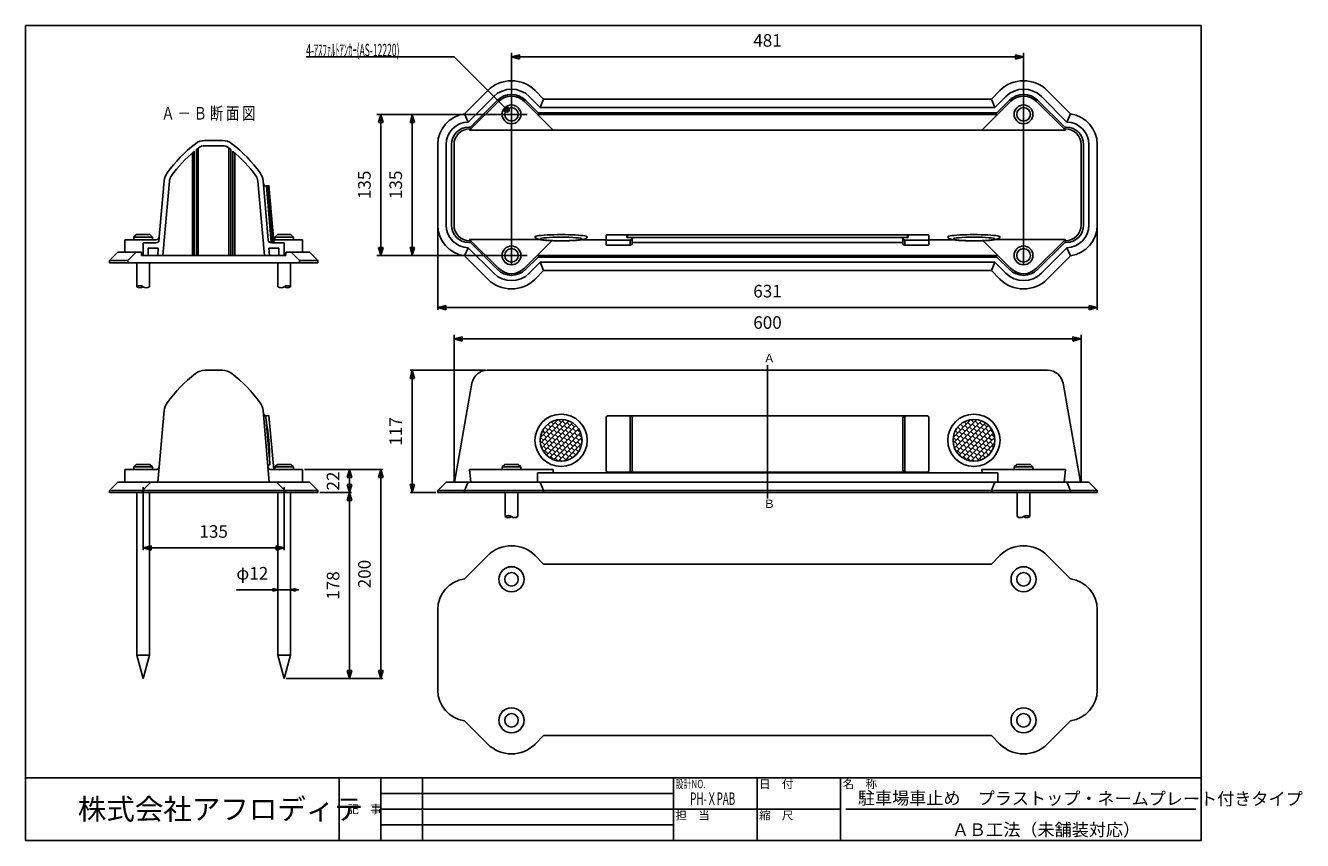
# Model space of a CAD drawing. Units: millimetres. Extents: x 10 to 1232, y 10 to 790.
import ezdxf

# ---------------------------------------------------------------- set-up
doc = ezdxf.new("R2010")
doc.units = ezdxf.units.MM
doc.header["$LTSCALE"] = 0.25
doc.layers.add('1', color=7, linetype='Continuous')
doc.styles.get("Standard").update_dxf_attribs({"font": 'txt', "bigfont": 'bigfont'})
doc.dimstyles.get("Standard").update_dxf_attribs({"dimtxt": 0.18, "dimasz": 0.18, "dimexe": 0.18, "dimexo": 0.0625, "dimgap": 0.09, "dimtad": 0, "dimtih": 1, "dimtoh": 1, "dimdec": 4, "dimzin": 0, "dimdsep": 46, "dimtxsty": 'Standard', "dimcen": 0.09, "dimadec": 0, "dimazin": 0, "dimtfac": 1, "dimtdec": 4, "dimtofl": 0, "dimtmove": 0, "dimatfit": 3, "dimfxl": 1, "dimtolj": 1, "dimtzin": 0, "dimarcsym": 0})

# ---------------------------------------------------------------- blocks, each defined once
blk = doc.blocks.new('*G12')
at = {"layer": '1', "color": 7, "linetype": 'Continuous'}
for p, q in [((502.7, 390.2), (525.3, 412.8)), ((502.7, 395.8), (519.7, 412.8)), ((503.9, 385.7), (529.8, 411.6)), ((505.8, 382), (533.5, 409.7)), ((509.8, 402.9), (507, 405.7)), ((508.4, 378.9), (536.6, 407.1)), ((512.6, 405.7), (509.8, 408.5)), ((514, 401.5), (511.2, 404.3)), ((511.5, 376.3), (539.2, 404)), ((515.4, 408.6), (513.3, 410.7)), ((516.8, 404.3), (514, 407.1)), ((519.7, 407.1), (516.8, 410)), ((518.3, 411.4), (517.3, 412.3)), ((521.1, 402.9), (518.3, 405.7)), ((522.5, 410), (519.7, 412.8)), ((523.9, 405.7), (521.1, 408.6)), ((525.3, 401.5), (522.5, 404.3)), ((526.7, 408.6), (523.9, 411.4)), ((528.2, 404.3), (525.3, 407.1)), ((531, 407.1), (528.2, 410)), ((529.6, 411.4), (529.1, 411.9)), ((529.6, 405.7), (532.4, 402.9)), ((532.4, 408.6), (535.2, 405.7)), ((533.8, 404.3), (536.6, 401.5)), ((505.5, 393), (502.7, 395.8)), ((504.1, 397.2), (503.2, 398.2)), ((506.9, 388.8), (504.1, 391.6)), ((506.9, 400.1), (504.8, 402.2)), ((508.4, 395.8), (505.5, 398.7)), ((509.8, 391.6), (506.9, 394.4)), ((511.2, 398.7), (508.4, 401.5)), ((512.6, 394.4), (509.8, 397.2)), ((514, 390.2), (511.2, 393)), ((515.4, 397.2), (512.6, 400.1)), ((516.8, 393), (514, 395.8)), ((515.2, 374.4), (541.1, 400.3)), ((518.3, 400.1), (515.4, 402.9)), ((518.3, 388.8), (515.4, 391.6)), ((519.7, 395.8), (516.8, 398.7)), ((521.1, 391.6), (518.3, 394.4)), ((522.5, 398.7), (519.7, 401.5)), ((519.7, 373.2), (542.3, 395.8)), ((523.9, 394.4), (521.1, 397.2)), ((525.3, 390.2), (522.5, 393)), ((526.7, 397.2), (523.9, 400.1)), ((528.2, 393), (525.3, 395.8)), ((529.6, 400.1), (526.7, 402.9)), ((529.6, 388.8), (526.7, 391.6)), ((531, 395.8), (528.2, 398.7)), ((532.4, 391.6), (529.6, 394.4)), ((533.8, 398.7), (531, 401.5)), ((532.4, 397.2), (535.2, 394.4)), ((533.8, 393), (536.6, 390.2)), ((535.2, 400.1), (538.1, 397.2)), ((536.6, 395.8), (539.5, 393)), ((538.1, 402.9), (540.9, 400.1)), ((538.1, 391.6), (540.9, 388.8)), ((539.5, 398.7), (542.3, 395.8)), ((540.9, 394.4), (542.5, 392.8)), ((504.1, 385.9), (503.6, 386.4)), ((508.4, 384.5), (505.5, 387.3)), ((509.8, 380.3), (506.9, 383.1)), ((511.2, 387.3), (508.4, 390.2)), ((512.6, 383.1), (509.8, 385.9)), ((514, 378.9), (511.2, 381.7)), ((515.4, 385.9), (512.6, 388.8)), ((516.8, 381.7), (514, 384.5)), ((518.3, 377.4), (515.4, 380.3)), ((519.7, 384.5), (516.8, 387.3)), ((521.1, 380.3), (518.3, 383.1)), ((522.5, 387.3), (519.7, 390.2)), ((522.5, 376), (519.7, 378.9)), ((523.9, 383.1), (521.1, 385.9)), ((525.3, 378.9), (522.5, 381.7)), ((526.7, 385.9), (523.9, 388.8)), ((525.3, 373.2), (542.3, 390.2)), ((528.2, 381.7), (525.3, 384.5)), ((529.6, 377.4), (526.7, 380.3)), ((531, 384.5), (528.2, 387.3)), ((529.6, 383.1), (532.4, 380.3)), ((533.8, 387.3), (531, 390.2)), ((531, 378.9), (533.5, 376.3)), ((532.4, 385.9), (535.2, 383.1)), ((533.8, 381.7), (536.6, 378.9)), ((535.2, 388.8), (538.1, 385.9)), ((536.6, 384.5), (539.2, 382)), ((539.5, 387.3), (541.1, 385.7)), ((515.4, 374.6), (512.6, 377.4)), ((516.8, 376), (519.7, 373.2)), ((522.7, 373), (521.1, 374.6)), ((526.7, 374.6), (523.9, 377.4)), ((529.8, 374.4), (528.2, 376))]:
    blk.add_line(p, q, dxfattribs=at)
blk = doc.blocks.new('*G13')
at = {"layer": '1', "color": 7, "linetype": 'Continuous'}
for p, q in [((897.7, 390.2), (920.3, 412.8)), ((897.7, 395.8), (914.7, 412.8)), ((898.9, 385.7), (924.8, 411.6)), ((900.8, 382), (928.5, 409.7)), ((902, 405.7), (904.8, 402.9)), ((903.4, 378.9), (931.6, 407.1)), ((904.8, 408.5), (907.6, 405.7)), ((906.2, 404.3), (909, 401.5)), ((906.5, 376.3), (934.2, 404)), ((908.3, 410.7), (910.4, 408.6)), ((909, 407.1), (911.8, 404.3)), ((911.8, 410), (914.7, 407.1)), ((912.3, 412.3), (913.3, 411.4)), ((913.3, 405.7), (916.1, 402.9)), ((914.7, 412.8), (917.5, 410)), ((916.1, 408.6), (918.9, 405.7)), ((917.5, 404.3), (920.3, 401.5)), ((918.9, 411.4), (921.7, 408.6)), ((920.3, 407.1), (923.2, 404.3)), ((923.2, 410), (926, 407.1)), ((924.1, 411.9), (924.6, 411.4)), ((924.6, 405.7), (927.4, 402.9)), ((927.4, 408.6), (930.2, 405.7)), ((928.8, 404.3), (931.6, 401.5)), ((900.5, 393), (897.7, 395.8)), ((898.2, 398.2), (899.1, 397.2)), ((899.1, 391.6), (901.9, 388.8)), ((899.8, 402.2), (901.9, 400.1)), ((900.5, 398.7), (903.4, 395.8)), ((901.9, 394.4), (904.8, 391.6)), ((903.4, 401.5), (906.2, 398.7)), ((904.8, 397.2), (907.6, 394.4)), ((906.2, 393), (909, 390.2)), ((907.6, 400.1), (910.4, 397.2)), ((909, 395.8), (911.8, 393)), ((910.2, 374.4), (936.1, 400.3)), ((910.4, 402.9), (913.3, 400.1)), ((910.4, 391.6), (913.3, 388.8)), ((911.8, 398.7), (914.7, 395.8)), ((913.3, 394.4), (916.1, 391.6)), ((914.7, 401.5), (917.5, 398.7)), ((914.7, 373.2), (937.3, 395.8)), ((916.1, 397.2), (918.9, 394.4)), ((917.5, 393), (920.3, 390.2)), ((918.9, 400.1), (921.7, 397.2)), ((920.3, 395.8), (923.2, 393)), ((921.7, 402.9), (924.6, 400.1)), ((921.7, 391.6), (924.6, 388.8)), ((923.2, 398.7), (926, 395.8)), ((924.6, 394.4), (927.4, 391.6)), ((926, 401.5), (928.8, 398.7)), ((927.4, 397.2), (930.2, 394.4)), ((928.8, 393), (931.6, 390.2)), ((930.2, 400.1), (933.1, 397.2)), ((931.6, 395.8), (934.5, 393)), ((933.1, 402.9), (935.9, 400.1)), ((933.1, 391.6), (935.9, 388.8)), ((934.5, 398.7), (937.3, 395.8)), ((935.9, 394.4), (937.5, 392.8)), ((898.6, 386.4), (899.1, 385.9)), ((900.5, 387.3), (903.4, 384.5)), ((901.9, 383.1), (904.8, 380.3)), ((903.4, 390.2), (906.2, 387.3)), ((904.8, 385.9), (907.6, 383.1)), ((906.2, 381.7), (909, 378.9)), ((907.6, 388.8), (910.4, 385.9)), ((909, 384.5), (911.8, 381.7)), ((910.4, 380.3), (913.3, 377.4)), ((911.8, 387.3), (914.7, 384.5)), ((913.3, 383.1), (916.1, 380.3)), ((914.7, 390.2), (917.5, 387.3)), ((914.7, 378.9), (917.5, 376)), ((916.1, 385.9), (918.9, 383.1)), ((917.5, 381.7), (920.3, 378.9)), ((918.9, 388.8), (921.7, 385.9)), ((920.3, 373.2), (937.3, 390.2)), ((920.3, 384.5), (923.2, 381.7)), ((921.7, 380.3), (924.6, 377.4)), ((923.2, 387.3), (926, 384.5)), ((924.6, 383.1), (927.4, 380.3)), ((926, 390.2), (928.8, 387.3)), ((926, 378.9), (928.5, 376.3)), ((927.4, 385.9), (930.2, 383.1)), ((928.8, 381.7), (931.6, 378.9)), ((930.2, 388.8), (933.1, 385.9)), ((931.6, 384.5), (934.2, 382)), ((934.5, 387.3), (936.1, 385.7)), ((907.6, 377.4), (910.4, 374.6)), ((914.7, 373.2), (911.8, 376)), ((916.1, 374.6), (917.7, 373)), ((918.9, 377.4), (921.7, 374.6)), ((923.2, 376), (924.8, 374.4))]:
    blk.add_line(p, q, dxfattribs=at)
blk = doc.blocks.new('Dim1')
at = {"layer": '1', "color": 7, "linetype": 'Continuous'}
for p, q in [((122.5, 288), (122.5, 348)), ((257.5, 288), (257.5, 348)), ((122.5, 290), (130.2, 292.1)), ((122.5, 290), (257.5, 290)), ((122.5, 290), (130.2, 287.9)), ((124.4, 290), (128.3, 291)), ((124.4, 290), (128.3, 289)), ((128.3, 291), (128.3, 289)), ((130.2, 292.1), (130.2, 287.9)), ((257.5, 290), (249.8, 292.1)), ((249.8, 287.9), (249.8, 292.1)), ((257.5, 290), (249.8, 287.9)), ((255.6, 290), (251.7, 291)), ((251.7, 289), (251.7, 291)), ((255.6, 290), (251.7, 289))]:
    blk.add_line(p, q, dxfattribs=at)
at = {"layer": '1', "color": 7, "linetype": 'Continuous', "insert": (190, 296), "char_height": 12, "attachment_point": 8}
blk.add_mtext('135', dxfattribs=at)
blk = doc.blocks.new('Dim2')
at = {"layer": '1', "color": 7, "linetype": 'Continuous'}
for p, q in [((212, 250), (271.5, 250)), ((251.5, 250), (246.7, 251.3)), ((246.7, 248.7), (246.7, 251.3)), ((251.5, 250), (246.7, 248.7)), ((250.3, 250), (247.9, 250.6)), ((247.9, 249.4), (247.9, 250.6)), ((250.3, 250), (247.9, 249.4)), ((263.5, 250), (268.3, 251.3)), ((263.5, 250), (268.3, 248.7)), ((264.7, 250), (267.1, 250.6)), ((264.7, 250), (267.1, 249.4)), ((267.1, 250.6), (267.1, 249.4)), ((268.3, 251.3), (268.3, 248.7))]:
    blk.add_line(p, q, dxfattribs=at)
at = {"layer": '1', "color": 7, "linetype": 'Continuous', "insert": (227, 256), "char_height": 12, "attachment_point": 8}
blk.add_mtext('φ12', dxfattribs=at)
blk = doc.blocks.new('Dim3')
at = {"layer": '1', "color": 7, "linetype": 'Continuous'}
for p, q in [((122.5, 288), (122.5, 348)), ((257.5, 288), (257.5, 348)), ((122.5, 290), (130.2, 292.1)), ((257.5, 290), (122.5, 290)), ((122.5, 290), (130.2, 287.9)), ((124.4, 290), (128.3, 291)), ((124.4, 290), (128.3, 289)), ((128.3, 291), (128.3, 289)), ((130.2, 292.1), (130.2, 287.9)), ((257.5, 290), (249.8, 292.1)), ((249.8, 287.9), (249.8, 292.1)), ((257.5, 290), (249.8, 287.9)), ((255.6, 290), (251.7, 291)), ((251.7, 289), (251.7, 291)), ((255.6, 290), (251.7, 289))]:
    blk.add_line(p, q, dxfattribs=at)
at = {"layer": '1', "color": 7, "linetype": 'Continuous', "insert": (190, 296), "char_height": 12, "attachment_point": 8}
blk.add_mtext('135', dxfattribs=at)
blk = doc.blocks.new('Dim4')
at = {"layer": '1', "color": 7, "linetype": 'Continuous'}
for p, q in [((380, 460), (377.9, 452.3)), ((382.1, 452.3), (377.9, 452.3)), ((378, 460), (450, 460)), ((380, 458.1), (379, 454.2)), ((381, 454.2), (379, 454.2)), ((380, 460), (380, 343)), ((380, 460), (382.1, 452.3)), ((380, 458.1), (381, 454.2)), ((380, 343), (377.9, 350.7)), ((377.9, 350.7), (382.1, 350.7)), ((378, 343), (402.5, 343)), ((380, 344.9), (379, 348.8)), ((379, 348.8), (381, 348.8)), ((380, 343), (382.1, 350.7)), ((380, 344.9), (381, 348.8))]:
    blk.add_line(p, q, dxfattribs=at)
at = {"layer": '1', "color": 7, "linetype": 'Continuous', "insert": (374, 401.5), "char_height": 12, "attachment_point": 8, "rotation": 90}
blk.add_mtext('117', dxfattribs=at)
blk = doc.blocks.new('Dim5')
at = {"layer": '1', "color": 7, "linetype": 'Continuous'}
for p, q in [((376, 705), (490.1, 705)), ((380, 705), (377.9, 697.3)), ((382.1, 697.3), (377.9, 697.3)), ((380, 703.1), (379, 699.2)), ((381, 699.2), (379, 699.2)), ((380, 705), (380, 570)), ((380, 705), (382.1, 697.3)), ((380, 703.1), (381, 699.2)), ((380, 570), (377.9, 577.7)), ((377.9, 577.7), (382.1, 577.7)), ((380, 571.9), (379, 575.8)), ((379, 575.8), (381, 575.8)), ((380, 570), (382.1, 577.7)), ((380, 571.9), (381, 575.8)), ((376, 570), (490.1, 570))]:
    blk.add_line(p, q, dxfattribs=at)
at = {"layer": '1', "color": 7, "linetype": 'Continuous', "insert": (374, 637.5), "char_height": 12, "attachment_point": 8, "rotation": 90}
blk.add_mtext('135', dxfattribs=at)
blk = doc.blocks.new('Dim6')
at = {"layer": '1', "color": 7, "linetype": 'Continuous'}
for p, q in [((346, 705), (490.1, 705)), ((350, 705), (347.9, 697.3)), ((352.1, 697.3), (347.9, 697.3)), ((350, 703.1), (349, 699.2)), ((351, 699.2), (349, 699.2)), ((350, 705), (350, 570)), ((350, 705), (352.1, 697.3)), ((350, 703.1), (351, 699.2)), ((350, 570), (347.9, 577.7)), ((347.9, 577.7), (352.1, 577.7)), ((350, 571.9), (349, 575.8)), ((349, 575.8), (351, 575.8)), ((350, 570), (352.1, 577.7)), ((350, 571.9), (351, 575.8)), ((346, 570), (490.1, 570))]:
    blk.add_line(p, q, dxfattribs=at)
at = {"layer": '1', "color": 7, "linetype": 'Continuous', "insert": (344, 637.5), "char_height": 12, "attachment_point": 8, "rotation": 90}
blk.add_mtext('135', dxfattribs=at)
blk = doc.blocks.new('Dim7')
at = {"layer": '1', "color": 7, "linetype": 'Continuous'}
for p, q in [((420, 494), (420, 354)), ((420, 490), (427.7, 492.1)), ((420, 490), (1020, 490)), ((420, 490), (427.7, 487.9)), ((421.9, 490), (425.8, 491)), ((421.9, 490), (425.8, 489)), ((425.8, 491), (425.8, 489)), ((427.7, 492.1), (427.7, 487.9)), ((1020, 490), (1012.3, 492.1)), ((1012.3, 487.9), (1012.3, 492.1)), ((1020, 490), (1012.3, 487.9)), ((1018.1, 490), (1014.2, 491)), ((1014.2, 489), (1014.2, 491)), ((1018.1, 490), (1014.2, 489)), ((1020, 494), (1020, 354))]:
    blk.add_line(p, q, dxfattribs=at)
at = {"layer": '1', "color": 7, "linetype": 'Continuous', "insert": (720, 496), "char_height": 12, "attachment_point": 8}
blk.add_mtext('600', dxfattribs=at)
blk = doc.blocks.new('Dim8')
at = {"layer": '1', "color": 7, "linetype": 'Continuous'}
for p, q in [((404.5, 518), (404.5, 596.9)), ((1035.5, 518), (1035.5, 596.9)), ((404.5, 520), (412.2, 522.1)), ((404.5, 520), (1035.5, 520)), ((404.5, 520), (412.2, 517.9)), ((406.4, 520), (410.3, 521)), ((406.4, 520), (410.3, 519)), ((410.3, 521), (410.3, 519)), ((412.2, 522.1), (412.2, 517.9)), ((1035.5, 520), (1027.8, 522.1)), ((1027.8, 517.9), (1027.8, 522.1)), ((1035.5, 520), (1027.8, 517.9)), ((1033.6, 520), (1029.7, 521)), ((1029.7, 519), (1029.7, 521)), ((1033.6, 520), (1029.7, 519))]:
    blk.add_line(p, q, dxfattribs=at)
at = {"layer": '1', "color": 7, "linetype": 'Continuous', "insert": (720, 526), "char_height": 12, "attachment_point": 8}
blk.add_mtext('631', dxfattribs=at)
blk = doc.blocks.new('Dim9')
at = {"layer": '1', "color": 7, "linetype": 'Continuous'}
for p, q in [((322, 365), (277, 365)), ((320, 365), (317.9, 357.3)), ((322.1, 357.3), (317.9, 357.3)), ((320, 363.1), (319, 359.2)), ((321, 359.2), (319, 359.2)), ((320, 365), (320, 343)), ((320, 365), (322.1, 357.3)), ((320, 363.1), (321, 359.2)), ((322, 343), (291.6, 343)), ((320, 343), (317.9, 350.7)), ((317.9, 350.7), (322.1, 350.7)), ((320, 344.9), (319, 348.8)), ((319, 348.8), (321, 348.8)), ((320, 343), (322.1, 350.7)), ((320, 344.9), (321, 348.8))]:
    blk.add_line(p, q, dxfattribs=at)
at = {"layer": '1', "color": 7, "linetype": 'Continuous', "insert": (314, 354), "char_height": 12, "attachment_point": 8, "rotation": 90}
blk.add_mtext('22', dxfattribs=at)
blk = doc.blocks.new('Dim10')
at = {"layer": '1', "color": 7, "linetype": 'Continuous'}
for p, q in [((475, 764), (475, 560.5)), ((475, 760), (482.7, 762.1)), ((475, 760), (965, 760)), ((475, 760), (482.7, 757.9)), ((476.9, 760), (480.8, 761)), ((476.9, 760), (480.8, 759)), ((480.8, 761), (480.8, 759)), ((482.7, 762.1), (482.7, 757.9)), ((965, 760), (957.3, 762.1)), ((957.3, 757.9), (957.3, 762.1)), ((965, 760), (957.3, 757.9)), ((963.1, 760), (959.2, 761)), ((959.2, 759), (959.2, 761)), ((963.1, 760), (959.2, 759)), ((965, 764), (965, 560.5))]:
    blk.add_line(p, q, dxfattribs=at)
at = {"layer": '1', "color": 7, "linetype": 'Continuous', "insert": (720, 766), "char_height": 12, "attachment_point": 8}
blk.add_mtext('481', dxfattribs=at)
blk = doc.blocks.new('Dim11')
at = {"layer": '1', "color": 7, "linetype": 'Continuous'}
for p, q in [((352, 365), (277, 365)), ((350, 365), (347.9, 357.3)), ((352.1, 357.3), (347.9, 357.3)), ((350, 363.1), (349, 359.2)), ((351, 359.2), (349, 359.2)), ((350, 365), (350, 165)), ((350, 365), (352.1, 357.3)), ((350, 363.1), (351, 359.2)), ((350, 165), (347.9, 172.7)), ((347.9, 172.7), (352.1, 172.7)), ((350, 165), (352.1, 172.7)), ((352, 165), (259.5, 165)), ((350, 166.9), (349, 170.8)), ((349, 170.8), (351, 170.8)), ((350, 166.9), (351, 170.8))]:
    blk.add_line(p, q, dxfattribs=at)
at = {"layer": '1', "color": 7, "linetype": 'Continuous', "insert": (344, 265), "char_height": 12, "attachment_point": 8, "rotation": 90}
blk.add_mtext('200', dxfattribs=at)
blk = doc.blocks.new('Dim12')
at = {"layer": '1', "color": 7, "linetype": 'Continuous'}
for p, q in [((322, 343), (291.6, 343)), ((320, 343), (317.9, 335.3)), ((320, 343), (320, 165)), ((320, 343), (322.1, 335.3)), ((322.1, 335.3), (317.9, 335.3)), ((320, 341.1), (319, 337.2)), ((321, 337.2), (319, 337.2)), ((320, 341.1), (321, 337.2)), ((320, 165), (317.9, 172.7)), ((317.9, 172.7), (322.1, 172.7)), ((320, 165), (322.1, 172.7)), ((322, 165), (259.5, 165)), ((320, 166.9), (319, 170.8)), ((319, 170.8), (321, 170.8)), ((320, 166.9), (321, 170.8))]:
    blk.add_line(p, q, dxfattribs=at)
at = {"layer": '1', "color": 7, "linetype": 'Continuous', "insert": (314, 254), "char_height": 12, "attachment_point": 8, "rotation": 90}
blk.add_mtext('178', dxfattribs=at)

msp = doc.modelspace()

# ---------------------------------------------------------------- linework, layer by layer
at = {"layer": '1', "color": 7, "linetype": 'Continuous'}
for p, q in [((10, 790), (10, 10)), ((10, 790), (1135, 790)), ((1135, 790), (1135, 10)), ((452.302, 727.698), (429.963, 705.36)), ((433.561, 697.643), (457.959, 722.041)), ((492.041, 722.041), (502.483, 711.6)), ((505.796, 719.6), (497.698, 727.698)), ((934.204, 719.6), (942.302, 727.698)), ((947.959, 722.041), (937.517, 711.6)), ((1006.439, 697.643), (982.041, 722.041)), ((987.698, 727.698), (1010.037, 705.36)), ((434.989, 689.738), (462.626, 717.374)), ((435.639, 692.65), (461.494, 718.506)), ((487.374, 717.374), (515.011, 689.738)), ((488.506, 718.506), (500.411, 706.6)), ((505.796, 719.6), (502.483, 711.6)), ((502.483, 711.6), (720, 711.6)), ((505.796, 719.6), (720, 719.6)), ((934.204, 719.6), (720, 719.6)), ((937.517, 711.6), (720, 711.6)), ((952.626, 717.374), (924.989, 689.738)), ((934.204, 719.6), (937.517, 711.6)), ((951.494, 718.506), (939.589, 706.6)), ((1005.011, 689.738), (977.374, 717.374)), ((1004.361, 692.65), (978.506, 718.506)), ((429.963, 705.36), (433.561, 697.643)), ((499.749, 705), (720, 705)), ((500.411, 706.6), (720, 706.6)), ((939.589, 706.6), (720, 706.6)), ((940.251, 705), (720, 705)), ((1010.037, 705.36), (1006.439, 697.643)), ((434.1, 692.65), (435.639, 692.65)), ((434.989, 689.738), (515.011, 689.738)), ((436.301, 691.05), (435, 691.05)), ((514.749, 690), (720, 690)), ((925.251, 690), (720, 690)), ((1005.011, 689.738), (924.989, 689.738)), ((1003.699, 691.05), (1005, 691.05)), ((1005.9, 692.65), (1004.361, 692.65)), ((175.328, 672.725), (175.328, 570)), ((181.686, 680), (190, 680)), ((190, 675), (181.686, 675)), ((198.314, 680), (190, 680)), ((190, 675), (198.314, 675)), ((204.672, 672.725), (204.672, 570)), ((404.5, 637.5), (404.5, 676.05)), ((412.5, 637.5), (412.5, 676.05)), ((417.5, 637.5), (417.5, 676.05)), ((420, 676.05), (420, 637.5)), ((1020, 676.05), (1020, 637.5)), ((1022.5, 637.5), (1022.5, 676.05)), ((1027.5, 637.5), (1027.5, 676.05)), ((1035.5, 637.5), (1035.5, 676.05)), ((169.672, 668.077), (169.672, 570)), ((171.5, 669.638), (171.5, 570)), ((173.5, 671.281), (173.5, 570)), ((206.5, 671.281), (206.5, 570)), ((208.5, 669.638), (208.5, 570)), ((210.328, 668.077), (210.328, 570)), ((142.703, 641.465), (137.656, 583.785)), ((147.683, 641.029), (141.469, 570)), ((232.317, 641.029), (238.531, 570)), ((237.297, 641.465), (242.26, 584.739)), ((237.75, 636.295), (242.93, 636.748)), ((240.44, 636.53), (245.146, 582.735)), ((241.934, 636.661), (246.64, 582.866)), ((242.93, 636.748), (247.636, 582.953)), ((404.5, 637.5), (404.5, 598.95)), ((412.5, 637.5), (412.5, 598.95)), ((417.5, 637.5), (417.5, 598.95)), ((420, 598.95), (420, 637.5)), ((1020, 598.95), (1020, 637.5)), ((1022.5, 637.5), (1022.5, 598.95)), ((1027.5, 637.5), (1027.5, 598.95)), ((1035.5, 637.5), (1035.5, 598.95)), ((113.5, 587.5), (116, 590)), ((113.5, 585), (113.5, 587.5)), ((113.5, 587.5), (131.5, 587.5)), ((116, 590), (129, 590)), ((129, 590), (131.5, 587.5)), ((131.5, 585), (131.5, 587.5)), ((251, 590), (248.5, 587.5)), ((248.5, 585), (248.5, 587.5)), ((266.5, 587.5), (248.5, 587.5)), ((264, 590), (251, 590)), ((266.5, 587.5), (264, 590)), ((266.5, 585), (266.5, 587.5)), ((585.5, 589.75), (565.5, 589.75)), ((565.5, 589.75), (565.5, 579.8)), ((585.5, 587.05), (585.5, 589.75)), ((585.5, 589.75), (720, 589.75)), ((590.5, 587.05), (585.5, 587.05)), ((586, 589.75), (586, 587.05)), ((590.5, 580.8), (590.5, 587.05)), ((590.5, 587.05), (720, 587.05)), ((854.5, 589.75), (720, 589.75)), ((849.5, 587.05), (720, 587.05)), ((849.5, 587.05), (854.5, 587.05)), ((849.5, 580.8), (849.5, 587.05)), ((854, 589.75), (854, 587.05)), ((854.5, 587.05), (854.5, 589.75)), ((854.5, 589.75), (874.5, 589.75)), ((874.5, 589.75), (874.5, 579.8)), ((135.013, 585), (105, 585)), ((105, 585), (105, 573)), ((122.5, 582), (122.5, 570)), ((134.751, 582), (122.5, 582)), ((127.5, 577), (127.5, 570)), ((137.063, 577), (127.5, 577)), ((137.063, 577), (136.45, 570)), ((242.937, 577), (252.5, 577)), ((242.937, 577), (243.55, 570)), ((247.636, 582.953), (243.465, 582.588)), ((245.249, 582), (257.5, 582)), ((247.457, 585), (275, 585)), ((252.5, 577), (252.5, 570)), ((257.5, 582), (257.5, 570)), ((275, 585), (275, 573)), ((429.963, 569.64), (433.561, 577.357)), ((433.561, 577.357), (457.959, 552.959)), ((434.1, 582.35), (435.639, 582.35)), ((434.989, 585.262), (462.626, 557.626)), ((434.989, 585.262), (501.14, 585.262)), ((436.301, 583.95), (435, 583.95)), ((435.639, 582.35), (461.494, 556.494)), ((487.374, 557.626), (513.711, 583.962)), ((500.5, 585.548), (500.588, 585.548)), ((542.889, 585), (565.5, 585)), ((544.411, 585.548), (544.5, 585.548)), ((565.5, 584.55), (588.5, 584.55)), ((565.5, 579.8), (588.5, 579.8)), ((588.5, 584.55), (590.5, 585.55)), ((588.5, 584.55), (588.5, 579.8)), ((588.5, 579.8), (590.5, 580.8)), ((590.5, 582.354), (720, 582.354)), ((849.5, 582.354), (720, 582.354)), ((851.5, 584.55), (849.5, 585.55)), ((851.5, 579.8), (849.5, 580.8)), ((874.5, 584.55), (851.5, 584.55)), ((851.5, 584.55), (851.5, 579.8)), ((874.5, 579.8), (851.5, 579.8)), ((897.112, 585), (874.5, 585)), ((895.589, 585.548), (895.5, 585.548)), ((952.626, 557.626), (926.288, 583.964)), ((1005.011, 585.262), (936.819, 585.262)), ((939.5, 585.548), (939.412, 585.548)), ((1005.011, 585.262), (977.374, 557.626)), ((1004.361, 582.35), (978.506, 556.494)), ((1006.439, 577.357), (982.041, 552.959)), ((1003.699, 583.95), (1005, 583.95)), ((1005.9, 582.35), (1004.361, 582.35)), ((1010.037, 569.64), (1006.439, 577.357)), ((90.4, 565), (98.4, 573)), ((90.4, 563), (90.4, 565)), ((90.4, 565), (107.9, 565)), ((190, 563), (90.4, 563)), ((120.9, 573), (98.4, 573)), ((115.9, 573), (107.9, 565)), ((107.9, 565), (107.9, 563)), ((116.5, 563), (116.5, 540)), ((120.9, 573), (120.9, 570)), ((120.9, 570), (190, 570)), ((190, 570), (122.5, 570)), ((128.5, 540), (128.5, 563)), ((259.1, 570), (190, 570)), ((190, 570), (257.5, 570)), ((190, 563), (289.6, 563)), ((251.5, 540), (251.5, 563)), ((259.1, 573), (259.1, 570)), ((259.1, 573), (281.6, 573)), ((263.5, 563), (263.5, 540)), ((264.1, 573), (272.1, 565)), ((272.1, 565), (272.1, 563)), ((289.6, 565), (272.1, 565)), ((289.6, 565), (281.6, 573)), ((289.6, 563), (289.6, 565)), ((452.302, 547.302), (429.963, 569.64)), ((488.506, 556.494), (500.411, 568.4)), ((492.041, 552.959), (502.483, 563.4)), ((499.749, 570), (720, 570)), ((500.411, 568.4), (720, 568.4)), ((502.483, 563.4), (720, 563.4)), ((505.796, 555.4), (502.483, 563.4)), ((940.251, 570), (720, 570)), ((939.589, 568.4), (720, 568.4)), ((937.517, 563.4), (720, 563.4)), ((934.204, 555.4), (937.517, 563.4)), ((947.959, 552.959), (937.517, 563.4)), ((951.494, 556.494), (939.589, 568.4)), ((987.698, 547.302), (1010.037, 569.64)), ((505.796, 555.4), (497.698, 547.302)), ((505.796, 555.4), (720, 555.4)), ((934.204, 555.4), (720, 555.4)), ((934.204, 555.4), (942.302, 547.302)), ((720, 464.964), (720, 337.441)), ((181.686, 460), (190, 460)), ((198.314, 460), (190, 460)), ((451.982, 460), (720, 460)), ((988.018, 460), (720, 460)), ((420.529, 353), (437.21, 447.605)), ((1019.471, 353), (1002.79, 447.605)), ((142.703, 421.465), (136.713, 353)), ((237.297, 421.465), (243.287, 353)), ((239.405, 416.439), (242.93, 416.748)), ((242.93, 416.748), (247.457, 365)), ((567.5, 416.5), (588.5, 416.5)), ((588.5, 416.5), (588.5, 362.5)), ((588.5, 416.5), (851.5, 416.5)), ((851.5, 416.5), (851.5, 362.5)), ((872.5, 416.5), (851.5, 416.5)), ((239.863, 415.091), (243.698, 371.258)), ((565.5, 364.5), (565.5, 414.5)), ((590.5, 414.5), (590.5, 364.5)), ((849.5, 414.5), (849.5, 364.5)), ((874.5, 364.5), (874.5, 414.5)), ((113.5, 367.5), (116, 370)), ((113.5, 365), (113.5, 367.5)), ((113.5, 367.5), (131.5, 367.5)), ((116, 370), (129, 370)), ((129, 370), (131.5, 367.5)), ((131.5, 365), (131.5, 367.5)), ((251, 370), (248.5, 367.5)), ((248.5, 365), (248.5, 367.5)), ((266.5, 367.5), (248.5, 367.5)), ((264, 370), (251, 370)), ((266.5, 367.5), (264, 370)), ((266.5, 365), (266.5, 367.5)), ((466, 367.5), (468.5, 370)), ((466, 365), (466, 367.5)), ((466, 367.5), (484, 367.5)), ((468.5, 370), (481.5, 370)), ((481.5, 370), (484, 367.5)), ((484, 365), (484, 367.5)), ((958.5, 370), (956, 367.5)), ((956, 365), (956, 367.5)), ((974, 367.5), (956, 367.5)), ((971.5, 370), (958.5, 370)), ((974, 367.5), (971.5, 370)), ((974, 365), (974, 367.5)), ((135.013, 365), (105, 365)), ((105, 365), (105, 353)), ((131.5, 365), (113.5, 365)), ((244.987, 365), (275, 365)), ((248.5, 365), (266.5, 365)), ((275, 365), (275, 353)), ((434.989, 365), (515.011, 365)), ((436.039, 353), (434.989, 365)), ((720, 362), (499.749, 362)), ((499.749, 353), (499.749, 362)), ((515.011, 365), (514.749, 362)), ((588.5, 362.5), (567.5, 362.5)), ((588.5, 362.5), (851.5, 362.5)), ((720, 362), (940.251, 362)), ((851.5, 362.5), (872.5, 362.5)), ((924.989, 365), (925.251, 362)), ((1005.011, 365), (924.989, 365)), ((940.251, 353), (940.251, 362)), ((1003.961, 353), (1005.011, 365)), ((90.4, 345), (98.4, 353)), ((90.4, 343), (90.4, 345)), ((90.4, 345), (190, 345)), ((190, 343), (90.4, 343)), ((190, 353), (98.4, 353)), ((116.5, 343), (116.5, 187.392)), ((121.85, 345), (129.85, 353)), ((121.85, 345), (121.85, 343)), ((128.5, 187.392), (128.5, 343)), ((190, 353), (281.6, 353)), ((289.6, 345), (190, 345)), ((190, 343), (289.6, 343)), ((258.15, 345), (250.15, 353)), ((251.5, 187.392), (251.5, 343)), ((258.15, 345), (258.15, 343)), ((263.5, 343), (263.5, 187.392)), ((289.6, 345), (281.6, 353)), ((289.6, 343), (289.6, 345)), ((404.5, 345), (412.5, 353)), ((404.5, 343), (404.5, 345)), ((404.5, 345), (720, 345)), ((404.5, 343), (720, 343)), ((720, 353), (412.5, 353)), ((429.963, 345), (433.561, 353)), ((429.963, 343), (429.963, 345)), ((469, 343), (469, 320)), ((481, 320), (481, 343)), ((505.796, 345), (502.483, 353)), ((505.796, 343), (505.796, 345)), ((720, 353), (1027.5, 353)), ((1035.5, 345), (720, 345)), ((1035.5, 343), (720, 343)), ((934.204, 345), (937.517, 353)), ((934.204, 343), (934.204, 345)), ((959, 320), (959, 343)), ((971, 343), (971, 320)), ((1010.037, 345), (1006.439, 353)), ((1010.037, 343), (1010.037, 345)), ((1035.5, 345), (1027.5, 353)), ((1035.5, 343), (1035.5, 345)), ((452.302, 282.698), (429.963, 260.36)), ((505.796, 274.6), (497.698, 282.698)), ((934.204, 274.6), (942.302, 282.698)), ((987.698, 282.698), (1010.037, 260.36)), ((505.796, 274.6), (720, 274.6)), ((934.204, 274.6), (720, 274.6)), ((404.5, 192.5), (404.5, 231.05)), ((1035.5, 192.5), (1035.5, 231.05)), ((122.5, 165), (116.5, 187.392)), ((116.5, 187.392), (128.5, 187.392)), ((122.5, 165), (128.5, 187.392)), ((257.5, 165), (251.5, 187.392)), ((263.5, 187.392), (251.5, 187.392)), ((257.5, 165), (263.5, 187.392)), ((404.5, 192.5), (404.5, 153.95)), ((1035.5, 192.5), (1035.5, 153.95)), ((452.302, 102.302), (429.963, 124.64)), ((987.698, 102.302), (1010.037, 124.64)), ((505.796, 110.4), (497.698, 102.302)), ((505.796, 110.4), (720, 110.4)), ((934.204, 110.4), (720, 110.4)), ((934.204, 110.4), (942.302, 102.302)), ((10, 70), (1135, 70)), ((310, 70), (310, 10)), ((350, 70), (350, 10)), ((390, 70), (390, 10)), ((630, 70), (630, 10)), ((710, 70), (710, 10)), ((790, 70), (790, 10)), ((350, 55), (630, 55)), ((350, 40), (630, 40)), ((630, 40), (790, 40)), ((795, 40), (1130, 40)), ((350, 25), (630, 25)), ((1135, 10), (10, 10))]:
    msp.add_line(p, q, dxfattribs=at)
msp.add_lwpolyline([(470.404, 709.596), (420, 760), (278.561, 760)], dxfattribs=at)
for centre, radius in [((475, 705), 9), ((470.404, 709.596), 2.5), ((475, 705), 6.5), ((475, 705), 6.5), ((470.404, 709.596), 1.25), ((965, 705), 9), ((965, 705), 6.5), ((965, 705), 6.5), ((475, 570), 9), ((475, 570), 6.5), ((475, 570), 6.5), ((965, 570), 9), ((965, 570), 6.5), ((965, 570), 6.5), ((522.5, 393), 25), ((917.5, 393), 25), ((522.5, 393), 20), ((917.5, 393), 20), ((475, 260), 12), ((965, 260), 12), ((475, 260), 6.5), ((965, 260), 6.5), ((475, 125), 12), ((965, 125), 12), ((475, 125), 6.5), ((965, 125), 6.5)]:
    msp.add_circle(centre, radius, dxfattribs=at)
for centre, radius, start, end in [((475, 705), 32.1, 45, 135), ((965, 705), 32.1, 45, 135), ((475, 705), 24.1, 45, 135), ((475, 705), 19.1, 45, 135), ((475, 705), 17.5, 45, 135), ((965, 705), 24.1, 45, 135), ((965, 705), 19.1, 45, 135), ((965, 705), 17.5, 45, 135), ((434.1, 676.05), 29.6, 98.033666, 180), ((434.1, 676.05), 21.6, 91.430633, 180), ((1005.9, 676.05), 21.6, 0, 88.569367), ((1005.9, 676.05), 29.6, 0, 81.966334), ((434.1, 676.05), 16.6, 90, 180), ((435, 676.05), 15, 90, 180), ((1005, 676.05), 15, 0, 90), ((1005.9, 676.05), 16.6, 0, 90), ((255, 570), 135, 127.658462, 144.221975), ((181.686, 665), 15, 90, 127.658462), ((255, 570), 130, 127.658462, 128.823476), ((181.686, 665), 10, 90, 127.658462), ((198.314, 665), 15, 52.341538, 90), ((198.314, 665), 10, 52.341538, 90), ((125, 570), 130, 51.176524, 52.341538), ((125, 570), 135, 35.778025, 52.341538), ((255, 570), 130, 129.964114, 144.221975), ((125, 570), 130, 35.778025, 50.035886), ((157.645, 640.158), 15, 144.221975, 175), ((222.355, 640.158), 15, 5, 35.778025), ((157.645, 640.158), 10, 144.221975, 175), ((222.355, 640.158), 10, 5, 35.778025), ((236.874, 634.829), 3, 32.462307, 75.528779), ((434.1, 598.95), 29.6, 180, 261.966334), ((434.1, 598.95), 21.6, 180, 268.569367), ((434.1, 598.95), 16.6, 180, 270), ((435, 598.95), 15, 180, 270), ((1005, 598.95), 15, 270, 0), ((1005.9, 598.95), 16.6, 270, 0), ((1005.9, 598.95), 21.6, 271.430633, 0), ((1005.9, 598.95), 29.6, 278.033666, 0), ((135.013, 588), 3, 270, 355), ((500.5, 588.548), 3, 192.956579, 270), ((544.5, 588.548), 3, 270, 347.76843), ((895.5, 588.548), 3, 192.23157, 270), ((939.5, 588.548), 3, 270, 347.043421), ((134.751, 585), 3, 270, 355), ((245.249, 585), 3, 185, 270), ((475, 570), 24.1, 225, 315), ((475, 570), 19.1, 225, 315), ((475, 570), 17.5, 225, 315), ((965, 570), 24.1, 225, 315), ((965, 570), 19.1, 225, 315), ((965, 570), 17.5, 225, 315), ((119.5, 536), 5, 53.130102, 126.869898), ((119.5, 544), 5, 233.130102, 306.869898), ((125.5, 544), 5, 233.130102, 306.869898), ((254.5, 544), 5, 233.130102, 306.869898), ((260.5, 536), 5, 53.130102, 126.869898), ((260.5, 544), 5, 233.130102, 306.869898), ((475, 570), 32.1, 225, 315), ((965, 570), 32.1, 225, 315), ((255, 350), 135, 127.658462, 144.221975), ((181.686, 445), 15, 90, 127.658462), ((198.314, 445), 15, 52.341538, 90), ((125, 350), 135, 35.778025, 52.341538), ((451.982, 445), 15, 90, 170), ((988.018, 445), 15, 10, 90), ((157.645, 420.158), 15, 144.221975, 175), ((222.355, 420.158), 15, 5, 35.778025), ((236.874, 414.829), 3, 5, 75.528779), ((567.5, 414.5), 2, 90, 180), ((588.5, 414.5), 2, 360, 90), ((851.5, 414.5), 2, 90, 180), ((872.5, 414.5), 2, 0, 90), ((239.219, 412.023), 1, 10.478797, 29.617108), ((43.537, 375.83), 200, 359.521203, 10.478797), ((135.013, 368), 3, 270, 355), ((240.709, 370.997), 3, 294.471221, 5), ((244.987, 368), 3, 185, 270), ((242.531, 374.167), 1, 340.382892, 359.521203), ((567.5, 364.5), 2, 180, 270), ((588.5, 364.5), 2, 270, 0), ((851.5, 364.5), 2, 180, 270), ((872.5, 364.5), 2, 270, 0), ((472, 316), 5, 53.130102, 126.869898), ((472, 324), 5, 233.130102, 306.869898), ((478, 324), 5, 233.130102, 306.869898), ((962, 324), 5, 233.130102, 306.869898), ((968, 316), 5, 53.130102, 126.869898), ((968, 324), 5, 233.130102, 306.869898), ((475, 260), 32.1, 45, 135), ((965, 260), 32.1, 45, 135), ((434.1, 231.05), 29.6, 98.033666, 180), ((1005.9, 231.05), 29.6, 0, 81.966334), ((434.1, 153.95), 29.6, 180, 261.966334), ((1005.9, 153.95), 29.6, 278.033666, 0), ((475, 125), 32.1, 225, 315), ((965, 125), 32.1, 225, 315)]:
    msp.add_arc(centre, radius, start, end, dxfattribs=at)
for centre, major_axis, ratio, start_param, end_param in [((522.5, 587.712), (25, 0), 0.0865576, 6.15097627, 9.55436831), ((917.5, 587.712), (-25, 0), 0.0865576, 3.0120023, 6.41539435), ((522.5, 585.72), (22, 0), 0.08715611, 3.23082391, 6.19591884), ((917.5, 585.72), (-22, 0), 0.08715611, 0.08726646, 3.0523614)]:
    msp.add_ellipse(centre, major_axis=major_axis, ratio=ratio, start_param=start_param, end_param=end_param, dxfattribs=at)
for centre, major_axis in [((522.5, 585.72), (20, 0)), ((917.5, 585.72), (-20, 0))]:
    msp.add_ellipse(centre, major_axis=major_axis, ratio=0.0846132, dxfattribs=at)

# ---------------------------------------------------------------- block references
for name in ['*G12', '*G13']:
    msp.add_blockref(name, (0, 0))

# ---------------------------------------------------------------- texts
for s, height, width, p in [('4-ｱｽﾌｧﾙﾄｱﾝｶｰ(AS-12220)', 12, 0.5, (278.561, 760.476)), ('Ａ － Ｂ 断 面 図', 12, 0.772727, (140, 700)), ('設計NO.', 8, 0.7, (632, 60)), ('PH-ＸPAB', 12, 0.571429, (646, 44))]:
    msp.add_text(s, height=height, dxfattribs=dict(at, width=width)).set_placement(p)
for s, height, p in [('Ａ', 8, (716.267, 467.594)), ('Ｂ', 8, (716.267, 328.237)), ('日\u3000付', 8, (712, 60)), ('名\u3000称', 8, (792, 60)), ('株式会社アフロディテ', 20, (60, 30)), ('記\u3000事', 8, (318, 36)), ('担\u3000当', 8, (632, 30)), ('縮\u3000尺', 8, (712, 30))]:
    msp.add_text(s, height=height, dxfattribs=at).set_placement(p)
for s, rotation, p in [('駐車場車止め\u3000プラストップ・ネームプレート付きタイプ', -0.114368, (806.488, 44.607)), ('ＡＢ工法（未舗装対応）', -0.068388, (896.493, 14.374))]:
    msp.add_text(s, height=12, rotation=rotation, dxfattribs=at).set_placement(p)

# ---------------------------------------------------------------- dimensions: what is measured, and where the dimension line sits
dim = msp.add_linear_dim(base=(475, 760), p1=(475, 556.5), p2=(965, 556.5), text='481', dimstyle='Standard', override={"dimscale": 1, "dimtxt": 4, "dimasz": 4, "dimexe": 4, "dimexo": 4, "dimtad": 3, "dimtih": 0, "dimtoh": 0, "dimdec": 2, "dimzin": 8, "dimsah": 1, "dimtix": 0, "dimtofl": 1, "dimtmove": 2, "dimatfit": 2, "dimtzin": 8}, dxfattribs=at)
dim.commit()
dim.dimension.update_dxf_attribs({"geometry": 'Dim10', "text_midpoint": (720, 766), "dimtype": 160})
for base, p1, p2, override, picture, middle in [((350, 705), (494.092, 705), (494.092, 570), {"dimscale": 1, "dimtxt": 4, "dimasz": 4, "dimexe": 4, "dimexo": 4, "dimtad": 3, "dimtih": 0, "dimtoh": 0, "dimdec": 2, "dimzin": 8, "dimsah": 1, "dimtix": 0, "dimtofl": 1, "dimtmove": 2, "dimatfit": 2, "dimtzin": 8}, 'Dim6', (344, 637.5)), ((380, 705), (494.092, 705), (494.092, 570), {"dimscale": 1, "dimtxt": 4, "dimasz": 4, "dimexe": 4, "dimexo": 4, "dimtad": 3, "dimtih": 0, "dimtoh": 0, "dimdec": 2, "dimzin": 8, "dimsah": 1, "dimtix": 0, "dimtofl": 1, "dimtmove": 2, "dimatfit": 2, "dimtzin": 8}, 'Dim5', (374, 637.5)), ((380, 460), (451.982, 460), (404.5, 343), {"dimscale": 1, "dimtxt": 4, "dimasz": 4, "dimexe": 2, "dimexo": 2, "dimtad": 3, "dimtih": 0, "dimtoh": 0, "dimdec": 2, "dimzin": 8, "dimsah": 1, "dimtix": 0, "dimtofl": 1, "dimtmove": 2, "dimatfit": 2, "dimtzin": 8}, 'Dim4', (374, 401.5)), ((350, 365), (275, 365), (257.5, 165), {"dimscale": 1, "dimtxt": 4, "dimasz": 4, "dimexe": 2, "dimexo": 2, "dimtad": 3, "dimtih": 0, "dimtoh": 0, "dimdec": 2, "dimzin": 8, "dimsah": 1, "dimtix": 0, "dimtofl": 1, "dimtmove": 2, "dimatfit": 2, "dimtzin": 8}, 'Dim11', (344, 265)), ((320, 365), (275, 365), (289.6, 343), {"dimscale": 1, "dimtxt": 4, "dimasz": 4, "dimexe": 2, "dimexo": 2, "dimtad": 3, "dimtih": 0, "dimtoh": 0, "dimdec": 2, "dimzin": 8, "dimsah": 1, "dimtix": 0, "dimtofl": 1, "dimtmove": 2, "dimatfit": 2, "dimtzin": 8}, 'Dim9', (314, 354)), ((320, 343), (289.6, 343), (257.5, 165), {"dimscale": 1, "dimtxt": 4, "dimasz": 4, "dimexe": 2, "dimexo": 2, "dimtad": 3, "dimtih": 0, "dimtoh": 0, "dimdec": 2, "dimzin": 8, "dimsah": 1, "dimtix": 0, "dimtofl": 1, "dimtmove": 2, "dimatfit": 2, "dimtzin": 8}, 'Dim12', (314, 254))]:
    dim = msp.add_linear_dim(base=base, p1=p1, p2=p2, angle=90, dimstyle='Standard', override=override, dxfattribs=at)
    dim.commit()
    dim.dimension.update_dxf_attribs({"geometry": picture, "text_midpoint": middle, "dimtype": 160})
for base, p1, p2, override, picture, middle in [((404.5, 520), (404.5, 598.95), (1035.5, 598.95), {"dimscale": 1, "dimtxt": 4, "dimasz": 4, "dimexe": 2, "dimexo": 2, "dimtad": 3, "dimtih": 0, "dimtoh": 0, "dimdec": 2, "dimzin": 8, "dimsah": 1, "dimtix": 0, "dimtofl": 1, "dimtmove": 2, "dimatfit": 2, "dimtzin": 8}, 'Dim8', (720, 526)), ((420, 490), (420, 350), (1020, 350), {"dimscale": 1, "dimtxt": 4, "dimasz": 4, "dimexe": 4, "dimexo": 4, "dimtad": 3, "dimtih": 0, "dimtoh": 0, "dimdec": 2, "dimzin": 8, "dimsah": 1, "dimtix": 0, "dimtofl": 1, "dimtmove": 2, "dimatfit": 2, "dimtzin": 8}, 'Dim7', (720, 496)), ((122.5, 290), (122.5, 350), (257.5, 350), {"dimscale": 1, "dimtxt": 4, "dimasz": 4, "dimexe": 2, "dimexo": 2, "dimtad": 3, "dimtih": 0, "dimtoh": 0, "dimdec": 2, "dimzin": 8, "dimsah": 1, "dimtix": 0, "dimtofl": 1, "dimtmove": 2, "dimatfit": 2, "dimtzin": 8}, 'Dim1', (190, 296)), ((257.5, 290), (257.5, 350), (122.5, 350), {"dimscale": 1, "dimtxt": 4, "dimasz": 4, "dimexe": 2, "dimexo": 2, "dimtad": 3, "dimtih": 0, "dimtoh": 0, "dimdec": 2, "dimzin": 8, "dimsah": 1, "dimtix": 0, "dimtofl": 1, "dimtmove": 2, "dimatfit": 2, "dimtzin": 8}, 'Dim3', (190, 296)), ((251.5, 250), (251.5, 249.703), (263.5, 249.048), {"dimscale": 1, "dimtxt": 4, "dimasz": 4, "dimexe": 2, "dimexo": 2, "dimtad": 3, "dimtih": 0, "dimtoh": 0, "dimdec": 2, "dimzin": 8, "dimsah": 1, "dimtix": 0, "dimtofl": 1, "dimtmove": 2, "dimatfit": 2, "dimtzin": 8}, 'Dim2', (227, 256))]:
    dim = msp.add_linear_dim(base=base, p1=p1, p2=p2, dimstyle='Standard', override=override, dxfattribs=at)
    dim.commit()
    dim.dimension.update_dxf_attribs({"geometry": picture, "text_midpoint": middle, "dimtype": 160})

doc.saveas('drawing.dxf')
